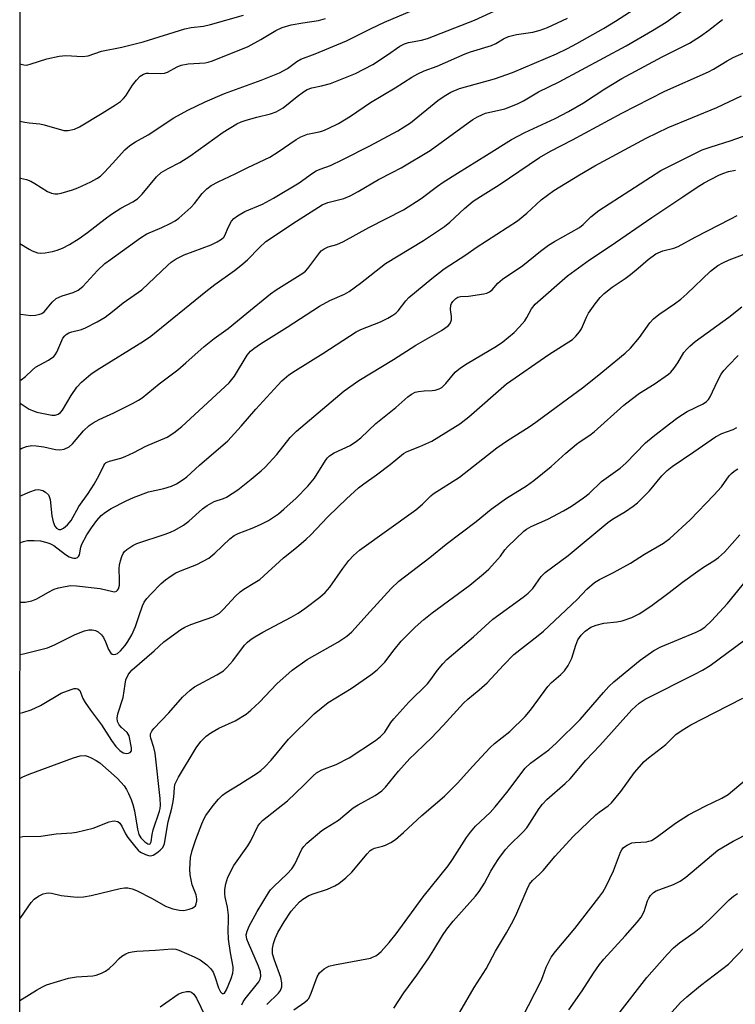
# Model space of a CAD drawing. Units: inches. Extents: x 1315764 to 1321764, y 541447 to 545447.
# Drawn here: x 1315764 to 1315945, y 541967 to 542215 of the extents above; entities that cross this region are included whole.
import ezdxf

# ---------------------------------------------------------------- set-up
doc = ezdxf.new("R2010")
doc.units = ezdxf.units.IN
doc.header["$MEASUREMENT"] = 0
doc.layers.add('NTRL-Trees', color=3, linetype='Continuous')
doc.layers.add('Undefined', color=1, linetype='Continuous')

msp = doc.modelspace()

# ---------------------------------------------------------------- linework, layer by layer
at = {"layer": 'NTRL-Trees'}
msp.add_lwpolyline([(1316393.07, 541796.75), (1316364.52, 541787.68), (1316328.25, 541779.07), (1316278.85, 541781.33), (1316248.02, 541774.99), (1316240.77, 541747.34), (1316254.37, 541722.86), (1316266.61, 541706.54), (1316265.7, 541682.06), (1316253.01, 541667.56), (1316223, 541660.08), (1316200.45, 541656.22), (1316188.82, 541647.47), (1316176.75, 541629.37), (1316130.92, 541579.37), (1315972.58, 541554.37), (1315933.56, 541538.76), (1315931.75, 541515.23), (1315931.19, 541491.33), (1315928.84, 541491.07), (1315929.07, 541490.69), (1315911.96, 541482.13), (1315763.97, 541498.67), (1315764.07, 542603.56)], dxfattribs=at)
at = {"layer": 'Undefined'}
for points, elevation in [([(1315764.03, 542118.65), (1315764.08, 542118.62), (1315766.39, 542117.09), (1315767.19, 542116.74), (1315768.31, 542116.37), (1315772.09, 542115.62), (1315772.93, 542115.6), (1315773.71, 542115.84), (1315774.28, 542116.27), (1315774.81, 542116.9), (1315777, 542120.57), (1315778.42, 542122.68), (1315779.57, 542123.91), (1315781.9, 542125.98), (1315783.51, 542127.08), (1315795.19, 542134.3), (1315797.07, 542135.57), (1315810.99, 542146.81), (1315813.24, 542148.54), (1315818.22, 542152.09), (1315819.82, 542153.33), (1315821.53, 542154.84), (1315824.48, 542157.94), (1315826.11, 542159.43), (1315833.84, 542164.56), (1315840.35, 542168.68), (1315841.8, 542169.24), (1315845.78, 542170.31), (1315847.39, 542170.97), (1315849.47, 542172.04), (1315854.54, 542175.05), (1315858.05, 542176.81), (1315860.3, 542178.06), (1315867.63, 542182.37), (1315877.17, 542189.41), (1315878.38, 542190.24), (1315879.57, 542190.92), (1315880.8, 542191.51), (1315881.61, 542191.78), (1315886.5, 542192.89), (1315889.65, 542194.15), (1315891.19, 542194.97), (1315894.99, 542197.21), (1315900.18, 542199.75), (1315917.11, 542208.8), (1315923.78, 542212.69), (1315927.17, 542214.82), (1315931.07, 542217.53)], 358), ([(1315764.02, 542083.41), (1315764.91, 542083.74), (1315765.92, 542083.95), (1315767.59, 542083.99), (1315769.19, 542083.84), (1315770.85, 542083.5), (1315771.61, 542083.21), (1315772.56, 542082.69), (1315775.56, 542080.42), (1315776.48, 542079.86), (1315777.18, 542079.59), (1315777.66, 542079.51), (1315778.13, 542079.52), (1315778.55, 542079.65), (1315778.85, 542079.92), (1315779.04, 542080.32), (1315779.4, 542082.3), (1315779.65, 542083.05), (1315780.95, 542085.41), (1315782.07, 542087.15), (1315783.44, 542088.97), (1315784.55, 542090.24), (1315785.6, 542091.14), (1315787.08, 542092.03), (1315790.89, 542093.99), (1315792.73, 542094.82), (1315796.52, 542096.28), (1315800.35, 542097.13), (1315802.31, 542097.69), (1315803.6, 542098.28), (1315805.26, 542099.34), (1315806.15, 542100.06), (1315809.35, 542103.01), (1315816.56, 542109.16), (1315819.93, 542112.86), (1315823.63, 542117.15), (1315829.12, 542123.21), (1315830.15, 542124.26), (1315831.9, 542125.78), (1315833.58, 542126.91), (1315840.49, 542131.12), (1315848.93, 542136.65), (1315850.08, 542137.19), (1315855.09, 542139.14), (1315856.95, 542140.08), (1315858.22, 542140.82), (1315858.91, 542141.35), (1315859.51, 542141.97), (1315861.43, 542144.46), (1315862.24, 542145.3), (1315868, 542150.09), (1315871.18, 542152.54), (1315876.59, 542156.08), (1315879.24, 542157.92), (1315889.68, 542164.66), (1315892.06, 542166.61), (1315895.64, 542169.93), (1315898.82, 542172.33), (1315905.29, 542176.28), (1315909.16, 542178.54), (1315922.15, 542185.49), (1315927.73, 542188.17), (1315939.99, 542193.23), (1315946.23, 542196.17)], 364), ([(1315764.02, 542068.38), (1315765.36, 542068.44), (1315767.02, 542068.72), (1315768.31, 542069.24), (1315771.11, 542070.87), (1315772.7, 542071.65), (1315773.8, 542072.03), (1315775.47, 542072.37), (1315776.87, 542072.57), (1315778.34, 542072.53), (1315784.29, 542071.81), (1315787.46, 542071.07), (1315787.95, 542071.04), (1315788.38, 542071.14), (1315788.67, 542071.4), (1315788.88, 542071.76), (1315789.13, 542072.69), (1315789.21, 542074.01), (1315789.09, 542076.9), (1315789.18, 542077.74), (1315789.42, 542078.86), (1315789.74, 542079.95), (1315790.07, 542080.71), (1315790.39, 542081.15), (1315791.04, 542081.71), (1315792.53, 542082.68), (1315793.57, 542083.19), (1315800.7, 542085.54), (1315802.06, 542086.05), (1315803.1, 542086.54), (1315805.3, 542087.86), (1315806.71, 542088.82), (1315810.11, 542091.92), (1315811.28, 542092.78), (1315813.09, 542093.78), (1315815.39, 542094.56), (1315816.16, 542094.91), (1315819.05, 542096.75), (1315822.43, 542099.41), (1315824.92, 542101.51), (1315825.99, 542102.5), (1315828.88, 542105.64), (1315832.29, 542109.97), (1315833.83, 542111.58), (1315845.93, 542121.72), (1315849.64, 542124.35), (1315858.39, 542129.64), (1315864.03, 542133.23), (1315870.47, 542136.97), (1315872.13, 542138.14), (1315872.66, 542138.75), (1315872.96, 542139.7), (1315872.98, 542140.49), (1315872.73, 542142.29), (1315872.85, 542143.33), (1315873.03, 542143.81), (1315873.33, 542144.28), (1315874.12, 542145.06), (1315874.58, 542145.34), (1315875.23, 542145.53), (1315877.26, 542145.66), (1315881.14, 542146.25), (1315881.92, 542146.41), (1315882.63, 542146.72), (1315883.24, 542147.2), (1315884.74, 542148.89), (1315885.9, 542149.92), (1315891.05, 542153.38), (1315895.51, 542156.99), (1315897.52, 542158.52), (1315898.97, 542159.44), (1315905.3, 542162.97), (1315906.22, 542163.71), (1315908.19, 542165.67), (1315910.24, 542167.27), (1315925.88, 542177.33), (1315936.32, 542182.54), (1315938.29, 542183.25), (1315943.58, 542184.88), (1315950.53, 542187.37)], 366), ([(1315764.02, 542055.16), (1315764.92, 542055.36), (1315770.96, 542056.86), (1315772.77, 542057.62), (1315777.96, 542060.26), (1315780.35, 542061.2), (1315781.45, 542061.43), (1315782.3, 542061.43), (1315783.11, 542061.27), (1315783.81, 542060.9), (1315784.62, 542060.18), (1315785.1, 542059.47), (1315785.62, 542058.42), (1315786.41, 542056.43), (1315786.95, 542055.55), (1315787.32, 542055.31), (1315787.75, 542055.23), (1315788.21, 542055.27), (1315788.66, 542055.46), (1315789.46, 542056.14), (1315790.59, 542057.46), (1315791.28, 542058.44), (1315792.26, 542060.19), (1315793.18, 542062.29), (1315794.17, 542065.02), (1315794.94, 542067.51), (1315795.39, 542068.43), (1315796.08, 542069.34), (1315797.04, 542070.42), (1315799.69, 542073.09), (1315800.77, 542074.05), (1315802.19, 542075.06), (1315803.43, 542075.8), (1315805.01, 542076.51), (1315808.66, 542077.94), (1315811.69, 542079.51), (1315813.24, 542080.76), (1315817.03, 542084.38), (1315818.16, 542085.22), (1315819.13, 542085.7), (1315822.7, 542087.04), (1315824.74, 542087.96), (1315826.76, 542089.03), (1315829.31, 542090.73), (1315830.67, 542091.85), (1315833.76, 542094.62), (1315836.76, 542097.68), (1315838.37, 542099.67), (1315841.17, 542104.14), (1315841.67, 542104.83), (1315842.19, 542105.33), (1315843.35, 542106.05), (1315847.38, 542107.95), (1315849.05, 542109.01), (1315850.12, 542109.91), (1315853.9, 542113.5), (1315858.98, 542117.53), (1315861.97, 542120.22), (1315862.86, 542120.88), (1315863.81, 542121.36), (1315864.63, 542121.57), (1315866.06, 542121.75), (1315868.11, 542121.82), (1315868.91, 542121.93), (1315869.9, 542122.24), (1315870.54, 542122.62), (1315871.53, 542123.57), (1315873.96, 542126.42), (1315875.23, 542127.56), (1315876.93, 542128.64), (1315884.39, 542133), (1315885.96, 542134.12), (1315888.81, 542136.48), (1315890.21, 542137.88), (1315891.48, 542139.38), (1315892.05, 542140.26), (1315893.21, 542142.42), (1315894.16, 542143.62), (1315902.25, 542150.79), (1315907.82, 542154.76), (1315913.07, 542158.23), (1315923.55, 542165.51), (1315931.44, 542170.67), (1315935.01, 542173.13), (1315936.78, 542174.23), (1315940.46, 542176.17), (1315941.53, 542176.62), (1315942.95, 542177.07), (1315944.73, 542177.46)], 368), ([(1315764.02, 542040.38), (1315764.8, 542040.54), (1315766.89, 542041.2), (1315769.2, 542042.3), (1315774.44, 542045.41), (1315776.93, 542046.38), (1315777.75, 542046.6), (1315778.26, 542046.64), (1315778.69, 542046.52), (1315779.15, 542046.07), (1315779.89, 542044.1), (1315780.47, 542043.06), (1315781.86, 542041.1), (1315784.66, 542037.46), (1315787.19, 542033.46), (1315788.27, 542032.01), (1315789.28, 542030.97), (1315790.13, 542030.38), (1315790.51, 542030.25), (1315791, 542030.22), (1315791.47, 542030.29), (1315791.88, 542030.48), (1315792.19, 542030.9), (1315792.24, 542031.62), (1315791.62, 542034.64), (1315791.14, 542035.47), (1315789.65, 542036.79), (1315789.11, 542037.4), (1315788.66, 542038.32), (1315788.56, 542039.08), (1315788.77, 542040.18), (1315790.07, 542044.31), (1315790.58, 542047.72), (1315790.81, 542048.78), (1315791.37, 542050.08), (1315791.79, 542050.67), (1315792.39, 542051.29), (1315797.92, 542056.1), (1315800.39, 542058.4), (1315804.66, 542061.5), (1315805.65, 542062.06), (1315807.17, 542062.73), (1315812.72, 542064.72), (1315813.64, 542065.17), (1315814.38, 542065.66), (1315815.46, 542066.66), (1315818.49, 542069.92), (1315819.67, 542071.01), (1315820.58, 542071.68), (1315823.38, 542073.34), (1315824.58, 542074.16), (1315830.54, 542079.61), (1315833.86, 542082.22), (1315836.34, 542084.33), (1315837.41, 542085.35), (1315841.81, 542089.94), (1315844.29, 542092.4), (1315846.48, 542094.5), (1315849.52, 542097.24), (1315850.83, 542098.29), (1315854.02, 542100.52), (1315857.55, 542103.18), (1315860.87, 542105.88), (1315861.83, 542106.44), (1315865.03, 542107.7), (1315868, 542109.04), (1315875.13, 542113.44), (1315877.35, 542115.2), (1315886.9, 542123.49), (1315897.56, 542130.88), (1315903.56, 542134.72), (1315904.42, 542135.52), (1315905.36, 542136.66), (1315905.8, 542137.41), (1315907.05, 542140.33), (1315907.59, 542141.35), (1315909.24, 542143.73), (1315910.51, 542145.32), (1315911.54, 542146.28), (1315913.53, 542147.88), (1315916.83, 542150.06), (1315918.19, 542151.06), (1315920.16, 542152.67), (1315922.63, 542154.91), (1315924.63, 542156.32), (1315926.34, 542157.06), (1315929.11, 542157.73), (1315930.2, 542158.15), (1315934.5, 542160.51), (1315943.5, 542165.19), (1315945.09, 542165.97)], 370), ([(1315764.02, 542023.92), (1315764.73, 542024.28), (1315766.33, 542024.97), (1315777.53, 542029.15), (1315779.22, 542029.63), (1315780.53, 542029.67), (1315781.29, 542029.47), (1315782.03, 542029.13), (1315783.24, 542028.45), (1315784.17, 542027.82), (1315788.6, 542023.97), (1315789.63, 542022.92), (1315790.37, 542022.01), (1315790.92, 542021.14), (1315791.42, 542020.14), (1315792.1, 542018.58), (1315792.56, 542017.3), (1315792.93, 542015.71), (1315793.69, 542011.11), (1315794.07, 542009.72), (1315794.54, 542008.94), (1315795.53, 542007.93), (1315796.35, 542007.37), (1315796.68, 542007.3), (1315796.93, 542007.39), (1315797.17, 542007.87), (1315797.4, 542009.72), (1315797.63, 542010.9), (1315799.25, 542015.61), (1315799.43, 542016.36), (1315799.5, 542017.17), (1315799.4, 542018.86), (1315798.18, 542030.29), (1315797.88, 542031.69), (1315797.04, 542034.08), (1315796.96, 542034.61), (1315797, 542035.14), (1315797.32, 542035.88), (1315797.85, 542036.55), (1315801.6, 542040.47), (1315805.11, 542044.41), (1315807, 542046.18), (1315808.14, 542047.05), (1315813.77, 542050.02), (1315815.46, 542051.08), (1315816.28, 542051.87), (1315817.77, 542053.61), (1315820.69, 542057.51), (1315821.5, 542058.32), (1315822.39, 542059.05), (1315823.35, 542059.69), (1315825.39, 542060.85), (1315832.53, 542064.65), (1315834.29, 542065.66), (1315835.99, 542066.78), (1315839.79, 542069.65), (1315841.1, 542070.87), (1315842.31, 542072.19), (1315845.53, 542076.91), (1315847.1, 542078.92), (1315848.28, 542080.19), (1315849.81, 542081.55), (1315864, 542091.67), (1315865.71, 542093.13), (1315867.79, 542095.23), (1315868.4, 542095.73), (1315875.01, 542099.94), (1315884.48, 542107.35), (1315887.17, 542109.19), (1315892.62, 542112.66), (1315894.31, 542113.81), (1315900.99, 542118.83), (1315906.08, 542122.52), (1315909.79, 542125.4), (1315916.88, 542131.28), (1315918.21, 542132.48), (1315920.43, 542135.24), (1315923.04, 542138.89), (1315924.02, 542139.95), (1315925.36, 542141.03), (1315929.3, 542143.68), (1315930.91, 542144.89), (1315932.43, 542146.24), (1315938.4, 542151.9), (1315940.21, 542153.33), (1315941.48, 542154.06), (1315943.11, 542154.79), (1315956.77, 542159.91)], 372), ([(1315764.02, 542009.1), (1315764.75, 542009.25), (1315769.28, 542009.3), (1315773.16, 542009.94), (1315777.14, 542010.21), (1315778.28, 542010.35), (1315782.5, 542011.4), (1315786.52, 542012.93), (1315787.32, 542013.16), (1315787.84, 542013.22), (1315788.72, 542013.01), (1315789.29, 542012.59), (1315789.74, 542011.9), (1315790.65, 542009.97), (1315791.25, 542009), (1315793.29, 542006.49), (1315793.88, 542005.84), (1315794.5, 542005.31), (1315795.71, 542004.68), (1315796.47, 542004.44), (1315796.97, 542004.37), (1315797.69, 542004.53), (1315798.61, 542005.1), (1315799.47, 542005.81), (1315800.04, 542006.41), (1315800.38, 542006.97), (1315800.56, 542007.5), (1315801.42, 542012.98), (1315802.36, 542016.4), (1315802.74, 542018.09), (1315802.9, 542019.24), (1315803.03, 542021.56), (1315803.18, 542022.38), (1315803.39, 542022.92), (1315804.09, 542024.23), (1315808.56, 542031.66), (1315809.73, 542033.22), (1315811.09, 542034.62), (1315812.26, 542035.43), (1315814.23, 542036.59), (1315818.38, 542038.45), (1315821.18, 542040.17), (1315822.32, 542041.11), (1315824.48, 542043.16), (1315828.91, 542047.8), (1315832.79, 542051.2), (1315836.56, 542053.91), (1315844.3, 542058.27), (1315846.61, 542059.78), (1315847.82, 542060.93), (1315852.43, 542066.08), (1315857.76, 542071.81), (1315859.66, 542073.69), (1315867.55, 542079.7), (1315871.68, 542083.06), (1315879.22, 542088.76), (1315882.98, 542091.87), (1315886.87, 542094.62), (1315891.9, 542097.75), (1315893.78, 542099.11), (1315898.13, 542102.6), (1315901.9, 542106), (1315904.54, 542108.27), (1315905.48, 542108.96), (1315907.96, 542110.55), (1315909.06, 542111.38), (1315916.51, 542118.08), (1315918.34, 542119.58), (1315920.47, 542121.14), (1315924.18, 542123.42), (1315927.76, 542125.92), (1315928.41, 542126.49), (1315929.15, 542127.36), (1315930.14, 542128.78), (1315931.68, 542131.38), (1315932.38, 542132.25), (1315933.17, 542133.05), (1315934.56, 542134.16), (1315942.99, 542140.33), (1315946.27, 542142.96)], 374), ([(1315764.01, 541988.5), (1315764.29, 541988.83), (1315766.85, 541992.57), (1315767.64, 541993.41), (1315768.71, 541994.22), (1315769.9, 541994.8), (1315770.66, 541994.99), (1315771.17, 541995.02), (1315771.98, 541994.93), (1315774.48, 541994.38), (1315776.77, 541994.07), (1315778.47, 541993.96), (1315780.11, 541994.04), (1315782.03, 541994.34), (1315789.33, 541996.14), (1315790.47, 541996.31), (1315791.29, 541996.3), (1315792.37, 541996.07), (1315793.45, 541995.62), (1315797.43, 541993.62), (1315800.81, 541991.7), (1315802.61, 541990.99), (1315804.3, 541990.66), (1315805.44, 541990.61), (1315806.78, 541990.88), (1315807.53, 541991.16), (1315807.97, 541991.42), (1315808.32, 541991.79), (1315808.55, 541992.25), (1315808.73, 541993.05), (1315808.73, 541993.56), (1315808.52, 541994.52), (1315807.53, 541997.08), (1315806.99, 541999.59), (1315806.89, 542001.03), (1315807.12, 542003.97), (1315807.48, 542005.7), (1315808.43, 542008.54), (1315809.95, 542012.49), (1315810.55, 542013.8), (1315810.98, 542014.54), (1315812.82, 542017.09), (1315814.17, 542018.67), (1315815.19, 542019.69), (1315816.1, 542020.34), (1315819.53, 542022.44), (1315823.89, 542025.28), (1315824.83, 542025.95), (1315825.87, 542026.84), (1315827.44, 542028.55), (1315831.81, 542033.84), (1315838.31, 542040.25), (1315841.82, 542043.05), (1315847.64, 542046.63), (1315852.63, 542050.08), (1315854.24, 542051.33), (1315856.16, 542053.24), (1315858.52, 542056.41), (1315860.28, 542058.55), (1315863.81, 542062.11), (1315866.02, 542064.03), (1315868.1, 542065.7), (1315877.65, 542072.71), (1315881.12, 542075.54), (1315882.41, 542076.77), (1315884.63, 542079.14), (1315885.39, 542080.05), (1315886.48, 542081.59), (1315887.21, 542082.44), (1315891.24, 542086.31), (1315891.93, 542086.81), (1315893.15, 542087.5), (1315897.32, 542089.33), (1315901.26, 542091.45), (1315903.3, 542092.64), (1315906.37, 542094.71), (1315907.72, 542095.8), (1315910.9, 542098.84), (1315915.56, 542102.19), (1315916.98, 542103.51), (1315922.02, 542108.59), (1315923.94, 542110.21), (1315928.05, 542113.45), (1315930.13, 542115), (1315932.5, 542116.56), (1315936.53, 542118.45), (1315937.42, 542119.01), (1315937.87, 542119.52), (1315938.29, 542120.2), (1315940.14, 542124.17), (1315941.09, 542125.91), (1315941.73, 542126.85), (1315942.91, 542128.14), (1315945.39, 542130.64)], 376), ([(1315764.01, 541967.9), (1315768.22, 541970.47), (1315769.69, 541971.31), (1315770.74, 541971.79), (1315776.31, 541973.48), (1315778.28, 541973.82), (1315782.4, 541974.06), (1315783.24, 541974.27), (1315784.6, 541974.77), (1315785.65, 541975.25), (1315786.56, 541975.91), (1315787.81, 541977.08), (1315789.11, 541978.48), (1315789.73, 541979.02), (1315790.73, 541979.62), (1315791.53, 541979.95), (1315792.38, 541980.15), (1315793.53, 541980.3), (1315798.26, 541980.55), (1315802.45, 541980.89), (1315803.36, 541980.8), (1315804.15, 541980.56), (1315808.03, 541978.89), (1315809.55, 541978.11), (1315811.2, 541976.88), (1315812.24, 541975.87), (1315812.8, 541974.99), (1315813.24, 541973.93), (1315814.16, 541971.06), (1315814.63, 541970.09), (1315815.09, 541969.67), (1315815.41, 541969.62), (1315815.69, 541969.75), (1315816.2, 541970.55), (1315817.35, 541973.45), (1315817.8, 541974.8), (1315817.91, 541975.58), (1315817.83, 541976.39), (1315817.18, 541979.87), (1315816.66, 541983.38), (1315816.58, 541985.54), (1315816.69, 541988.26), (1315816.65, 541989.4), (1315816.4, 541991.45), (1315815.84, 541993.96), (1315815.74, 541994.76), (1315815.79, 541995.89), (1315816.05, 541997.32), (1315816.56, 541998.99), (1315818, 542001.9), (1315821.61, 542006.94), (1315822.32, 542008.2), (1315824.13, 542011.88), (1315824.58, 542012.55), (1315825.27, 542013.33), (1315831.63, 542018.25), (1315835.74, 542022.18), (1315838.06, 542024.59), (1315838.92, 542025.32), (1315840.3, 542026.08), (1315843.84, 542027.39), (1315847.19, 542029.12), (1315853.78, 542033.49), (1315855.1, 542034.47), (1315856.2, 542035.61), (1315857.7, 542038.02), (1315858.41, 542038.96), (1315862.24, 542043.12), (1315866.91, 542047.8), (1315867.79, 542048.91), (1315869.43, 542051.26), (1315870.78, 542052.87), (1315871.8, 542053.93), (1315878.56, 542059.66), (1315883.46, 542064.1), (1315891.06, 542069.62), (1315892.38, 542070.68), (1315893.52, 542071.85), (1315895.68, 542074.85), (1315896.65, 542075.86), (1315902.48, 542080.15), (1315912.5, 542088.52), (1315913.65, 542089.32), (1315916.92, 542091.29), (1315918.85, 542092.61), (1315920, 542093.5), (1315923, 542096.5), (1315926.07, 542100.25), (1315927.46, 542101.65), (1315928.73, 542102.62), (1315934.2, 542106.33), (1315939.62, 542110.15), (1315941.26, 542110.98), (1315944.13, 542111.95), (1315945.04, 542112.48)], 378), ([(1315820.06, 541966.76), (1315820.4, 541967.54), (1315820.88, 541968.25), (1315824.33, 541972.55), (1315824.71, 541973.23), (1315824.88, 541973.99), (1315824.74, 541975.1), (1315824.29, 541976.5), (1315821.7, 541982.33), (1315821.31, 541983.36), (1315821.17, 541984.44), (1315821.37, 541985.4), (1315821.9, 541986.64), (1315823.97, 541990.35), (1315826.79, 541995.07), (1315827.31, 541995.76), (1315828.12, 541996.63), (1315831.5, 541999.81), (1315832.65, 542001.08), (1315833.44, 542002.3), (1315835.24, 542006.03), (1315835.73, 542006.72), (1315836.47, 542007.54), (1315840.24, 542010.73), (1315841.15, 542011.39), (1315844.43, 542013.39), (1315848.21, 542016.47), (1315849.41, 542017.21), (1315853.69, 542019.58), (1315855.39, 542020.77), (1315856.3, 542021.72), (1315859.58, 542025.72), (1315862.5, 542028.94), (1315863.7, 542030.16), (1315866.39, 542032.61), (1315867.84, 542034.05), (1315870.89, 542037.24), (1315876.02, 542042.89), (1315877.09, 542043.9), (1315880.02, 542046.3), (1315881.97, 542048.06), (1315886.11, 542052.47), (1315888.78, 542055.16), (1315894.89, 542059.96), (1315896.2, 542061.08), (1315904.69, 542069.09), (1315907.18, 542071.66), (1315909.13, 542073.36), (1315910.34, 542074.09), (1315913.9, 542075.89), (1315918.18, 542078.23), (1315921.73, 542080.55), (1315926.52, 542083.32), (1315928.12, 542084.46), (1315933.28, 542089.22), (1315939.24, 542095.41), (1315941.16, 542097.54), (1315943.15, 542100.29), (1315943.73, 542100.91), (1315944.38, 542101.45), (1315945.34, 542102.03)], 380), ([(1315826.35, 541966.88), (1315829.35, 541969.69), (1315829.82, 541970.36), (1315830.13, 541971.31), (1315830.14, 541972.36), (1315829.89, 541973.71), (1315828.31, 541978.02), (1315827.84, 541979.66), (1315827.79, 541980.99), (1315828.03, 541982.28), (1315828.49, 541983.51), (1315829.19, 541985.01), (1315830.73, 541987.73), (1315832.5, 541990.43), (1315834.58, 541992.74), (1315835.47, 541993.47), (1315836.99, 541994.36), (1315838.08, 541994.8), (1315841.73, 541995.96), (1315843.54, 541996.77), (1315844.51, 541997.38), (1315846.3, 541998.85), (1315847.8, 542000.22), (1315851.7, 542004.87), (1315852.49, 542005.69), (1315852.9, 542005.99), (1315853.52, 542006.31), (1315855.56, 542006.79), (1315856.35, 542007.06), (1315857.65, 542007.71), (1315858.83, 542008.46), (1315860.89, 542010.25), (1315865.5, 542014.55), (1315871.24, 542019.4), (1315874.62, 542022.8), (1315878.29, 542026.95), (1315882.79, 542031.71), (1315883.86, 542032.69), (1315887.75, 542035.79), (1315891.59, 542039.58), (1315892.92, 542041.13), (1315897.33, 542047.08), (1315898.28, 542048.09), (1315900.61, 542050.14), (1315901.54, 542051.09), (1315902.47, 542052.43), (1315903.39, 542054.27), (1315904.4, 542057.58), (1315904.92, 542058.92), (1315905.73, 542060.11), (1315906.78, 542061.11), (1315908.22, 542062.05), (1315909.53, 542062.61), (1315911.48, 542063.1), (1315914.72, 542063.44), (1315916.12, 542063.69), (1315918.54, 542064.52), (1315920.36, 542065.47), (1315923.34, 542067.42), (1315927.97, 542070.86), (1315931.32, 542073.46), (1315935.17, 542076.23), (1315936.63, 542077.22), (1315939.28, 542078.84), (1315940.45, 542079.7), (1315941.97, 542081.06), (1315945.77, 542085.36)], 382), ([(1315833.17, 541965.5), (1315835.98, 541967.44), (1315836.61, 541967.99), (1315836.95, 541968.4), (1315837.57, 541969.69), (1315839.07, 541973.85), (1315839.64, 541974.81), (1315840.85, 541975.88), (1315842.04, 541976.53), (1315843.43, 541976.88), (1315852.54, 541978.58), (1315853.08, 541978.76), (1315853.86, 541979.17), (1315854.58, 541979.67), (1315855.24, 541980.26), (1315857.23, 541982.46), (1315859.05, 541984.67), (1315865.83, 541994.01), (1315872.19, 542001.89), (1315873.27, 542003.44), (1315876.8, 542008.99), (1315877.79, 542010.36), (1315879.08, 542011.85), (1315882.73, 542015.32), (1315884.04, 542016.72), (1315887, 542020.33), (1315891.57, 542026.48), (1315892.97, 542027.75), (1315897.59, 542031.16), (1315899.55, 542032.93), (1315905.51, 542038.81), (1315911.36, 542045.61), (1315912.72, 542047.1), (1315913.97, 542048.28), (1315920.64, 542053.79), (1315924.1, 542056.23), (1315925.82, 542057.11), (1315934.77, 542060.83), (1315935.77, 542061.35), (1315936.93, 542062.1), (1315938.65, 542063.67), (1315942.69, 542068.04), (1315948.23, 542074.86)], 384), ([(1315858.42, 541965.91), (1315861, 541969.78), (1315864.22, 541974.26), (1315867.27, 541978.66), (1315868.57, 541980.63), (1315870.75, 541984.28), (1315871.85, 541985.89), (1315873.45, 541987.91), (1315876.18, 541991.04), (1315879.06, 541994.19), (1315879.96, 541995.34), (1315881.32, 541997.47), (1315882.93, 542000.47), (1315883.88, 542002.06), (1315884.96, 542003.71), (1315886.62, 542005.95), (1315887.55, 542007.01), (1315891.03, 542010.38), (1315891.99, 542011.42), (1315892.82, 542012.64), (1315895.11, 542016.36), (1315895.96, 542017.45), (1315897.1, 542018.57), (1315901.67, 542022.61), (1315902.93, 542023.84), (1315906.95, 542028.5), (1315910.48, 542032.24), (1315918.5, 542041.24), (1315920.37, 542042.89), (1315921.9, 542043.94), (1315934.47, 542050.19), (1315936.41, 542051.23), (1315938.32, 542052.41), (1315946.73, 542058.65)], 386), ([(1315875.11, 541964.95), (1315878.72, 541971.17), (1315881.79, 541975.83), (1315884.1, 541980.32), (1315886.87, 541984.93), (1315888.17, 541987.25), (1315889.24, 541989.34), (1315892.08, 541995.99), (1315892.72, 541997.25), (1315893.46, 541998.15), (1315895.23, 541999.72), (1315896.15, 542000.66), (1315899.16, 542004.27), (1315903.76, 542009.25), (1315909.43, 542014.73), (1315910.32, 542015.42), (1315912.59, 542016.98), (1315913.43, 542017.75), (1315915.72, 542020.6), (1315919.22, 542025.45), (1315921.66, 542028.18), (1315922.74, 542029.09), (1315927.12, 542032.44), (1315929.67, 542035), (1315931.24, 542036.12), (1315933.44, 542037.4), (1315939.45, 542040.57), (1315946.53, 542044.18)], 388), ([(1315890.81, 541963.48), (1315895.63, 541972.86), (1315896.09, 541973.94), (1315896.87, 541976.26), (1315898.19, 541978.84), (1315899.24, 541980.25), (1315904.16, 541986.03), (1315910.2, 541993.82), (1315911.22, 541995.23), (1315912.08, 541996.73), (1315913.92, 542000.58), (1315915.65, 542005.26), (1315916.02, 542005.93), (1315916.46, 542006.48), (1315917.32, 542007.1), (1315918.55, 542007.63), (1315919.39, 542007.77), (1315922.27, 542007.95), (1315922.82, 542008.05), (1315923.46, 542008.28), (1315924.68, 542009.04), (1315929.58, 542012.59), (1315932.87, 542014.72), (1315937.07, 542016.93), (1315941.27, 542018.89), (1315942.9, 542019.88), (1315948.74, 542024.85)], 390), ([(1315902.66, 541965.5), (1315906, 541970.27), (1315908.82, 541974.76), (1315910.37, 541976.95), (1315911.5, 541978.32), (1315916.89, 541984.17), (1315919.98, 541987.73), (1315920.87, 541988.88), (1315921.68, 541990.33), (1315922.53, 541993), (1315922.85, 541993.71), (1315923.28, 541994.35), (1315924, 541995.09), (1315924.7, 541995.52), (1315929.03, 541997.13), (1315930.78, 541997.94), (1315932.21, 541999), (1315940.27, 542005.79), (1315944.09, 542008.11), (1315948.25, 542010.16)], 392), ([(1315915.02, 541964.24), (1315922.34, 541973.68), (1315927.47, 541979.49), (1315929.07, 541981.13), (1315930.53, 541982.4), (1315934.29, 541985.03), (1315936.36, 541986.75), (1315938.11, 541988.33), (1315943.13, 541993.26), (1315944.21, 541994.22), (1315945.19, 541994.9)], 394), ([(1315928.04, 541964.25), (1315930.86, 541967.35), (1315932.39, 541968.78), (1315935.86, 541971.64), (1315942.92, 541977.01), (1315947.09, 541981.32)], 396), ([(1315799.46, 541966.3), (1315800.91, 541967.26), (1315803.98, 541969.47), (1315805.02, 541969.92), (1315806.1, 541970.17), (1315806.88, 541970.15), (1315807.34, 541969.94), (1315807.96, 541969.42), (1315808.6, 541968.46), (1315810.76, 541963.89)], 380)]:
    msp.add_lwpolyline(points, dxfattribs=dict(at, elevation=elevation))
for points in [[(1315764.03, 542124.4, 356), (1315764.37, 542124.55, 356), (1315765.46, 542125.37, 356), (1315767.1, 542126.99, 356), (1315767.97, 542127.72, 356), (1315771.2, 542129.44, 356), (1315772.58, 542130.38, 356), (1315772.94, 542130.79, 356), (1315773.37, 542131.5, 356), (1315774.89, 542134.99, 356), (1315775.34, 542135.62, 356), (1315775.72, 542135.97, 356), (1315776.4, 542136.37, 356), (1315777.16, 542136.67, 356), (1315779.57, 542137.25, 356), (1315780.61, 542137.62, 356), (1315783.5, 542139.15, 356), (1315785.54, 542140.36, 356), (1315787.36, 542141.72, 356), (1315790.06, 542143.97, 356), (1315794.77, 542147.22, 356), (1315801.35, 542153.46, 356), (1315802.25, 542154.2, 356), (1315803.47, 542155.03, 356), (1315804.5, 542155.59, 356), (1315805.53, 542156.03, 356), (1315812.3, 542158.58, 356), (1315813.81, 542159.31, 356), (1315814.93, 542160.04, 356), (1315815.48, 542160.55, 356), (1315815.86, 542161.12, 356), (1315816.62, 542162.97, 356), (1315817.49, 542164.52, 356), (1315818.04, 542165.21, 356), (1315818.96, 542165.93, 356), (1315820.78, 542166.97, 356), (1315825.3, 542168.88, 356), (1315828.06, 542170.33, 356), (1315834.57, 542174.23, 356), (1315837.89, 542176.66, 356), (1315838.83, 542177.26, 356), (1315839.8, 542177.71, 356), (1315842.41, 542178.65, 356), (1315845.58, 542180.12, 356), (1315852.36, 542183.56, 356), (1315859.47, 542187.39, 356), (1315862.68, 542189.42, 356), (1315869.53, 542195.03, 356), (1315871.17, 542196.14, 356), (1315872.79, 542197.09, 356), (1315875.04, 542198.02, 356), (1315883.84, 542200.49, 356), (1315888.42, 542202.09, 356), (1315899.49, 542206.78, 356), (1315902.33, 542208.1, 356), (1315904.67, 542209.37, 356), (1315911.37, 542213.23, 356), (1315914.41, 542215.07, 356), (1315921.45, 542219.62, 356)], [(1315764.03, 542175.47, 350), (1315764.21, 542175.44, 350), (1315765.65, 542175.05, 350), (1315766.77, 542174.66, 350), (1315767.79, 542174.1, 350), (1315771.03, 542172.06, 350), (1315772.03, 542171.61, 350), (1315772.8, 542171.42, 350), (1315773.62, 542171.43, 350), (1315774.47, 542171.61, 350), (1315777.31, 542172.47, 350), (1315778.67, 542172.97, 350), (1315781.94, 542174.46, 350), (1315783.41, 542175.3, 350), (1315784.33, 542175.94, 350), (1315785.4, 542176.95, 350), (1315787.44, 542179.11, 350), (1315790.49, 542182.58, 350), (1315791.8, 542183.65, 350), (1315793.22, 542184.58, 350), (1315796.44, 542186.38, 350), (1315802.92, 542190.64, 350), (1315806.42, 542192.58, 350), (1315810.76, 542194.66, 350), (1315815.65, 542196.75, 350), (1315824.93, 542200.14, 350), (1315829.58, 542201.97, 350), (1315831.58, 542203.06, 350), (1315833.97, 542204.9, 350), (1315834.92, 542205.45, 350), (1315838.59, 542206.79, 350), (1315846.45, 542210.08, 350), (1315852.71, 542213.22, 350), (1315856.09, 542214.81, 350), (1315864.64, 542218.42, 350)], [(1315764.03, 542158.93, 352), (1315766.32, 542157.47, 352), (1315767.09, 542157.07, 352), (1315768.43, 542156.59, 352), (1315769.26, 542156.48, 352), (1315770.36, 542156.55, 352), (1315772.29, 542156.88, 352), (1315773.4, 542157.2, 352), (1315774.77, 542157.76, 352), (1315776.58, 542158.68, 352), (1315779, 542160.18, 352), (1315781.11, 542161.72, 352), (1315785.52, 542165.19, 352), (1315787.12, 542166.35, 352), (1315789.51, 542167.82, 352), (1315792.55, 542169.45, 352), (1315793.71, 542170.22, 352), (1315794.93, 542171.39, 352), (1315798.47, 542175.72, 352), (1315799.71, 542176.83, 352), (1315801.44, 542177.89, 352), (1315804.43, 542179.39, 352), (1315806.95, 542180.93, 352), (1315815.37, 542187.02, 352), (1315818.83, 542189.11, 352), (1315819.86, 542189.62, 352), (1315821.18, 542190.08, 352), (1315823.87, 542190.85, 352), (1315827.33, 542191.65, 352), (1315828.72, 542192.14, 352), (1315830.5, 542193.17, 352), (1315834.03, 542196.06, 352), (1315835.64, 542197.21, 352), (1315836.59, 542197.79, 352), (1315837.7, 542198.2, 352), (1315840.18, 542198.68, 352), (1315842.42, 542199.32, 352), (1315848.73, 542201.87, 352), (1315853.16, 542204.12, 352), (1315856.88, 542206.55, 352), (1315859.94, 542208.7, 352), (1315861.12, 542209.33, 352), (1315862.11, 542209.67, 352), (1315865.44, 542210.26, 352), (1315866.93, 542210.68, 352), (1315878.84, 542215.26, 352), (1315884.89, 542218.04, 352)], [(1315764.03, 542204.31, 346), (1315765.01, 542203.98, 346), (1315765.8, 542203.97, 346), (1315766.9, 542204.24, 346), (1315770.81, 542205.55, 346), (1315773.92, 542206.24, 346), (1315775.58, 542206.38, 346), (1315779.81, 542206.13, 346), (1315781.24, 542206.3, 346), (1315784.59, 542207.45, 346), (1315789.72, 542208.44, 346), (1315795.12, 542209.86, 346), (1315805.63, 542213.13, 346), (1315807.23, 542213.46, 346), (1315810.41, 542213.78, 346), (1315812.11, 542214.16, 346), (1315820.44, 542216.52, 346)], [(1315764.02, 542106.95, 360), (1315764.36, 542107.16, 360), (1315765.66, 542107.67, 360), (1315767.02, 542107.92, 360), (1315768.12, 542107.89, 360), (1315770.07, 542107.61, 360), (1315773, 542106.94, 360), (1315774.1, 542106.83, 360), (1315775.17, 542107.03, 360), (1315776.43, 542107.61, 360), (1315777.29, 542108.34, 360), (1315780.1, 542111.61, 360), (1315781.51, 542113.01, 360), (1315782.5, 542113.65, 360), (1315784.07, 542114.49, 360), (1315787.74, 542116.19, 360), (1315792.43, 542118.56, 360), (1315793.99, 542119.41, 360), (1315794.88, 542120, 360), (1315799.17, 542123.48, 360), (1315803.89, 542127.05, 360), (1315805.94, 542128.78, 360), (1315810.54, 542132.9, 360), (1315813.11, 542134.91, 360), (1315816.64, 542137.48, 360), (1315821.28, 542141.35, 360), (1315827.31, 542146.19, 360), (1315828.73, 542147.19, 360), (1315835.49, 542151.41, 360), (1315836.14, 542151.98, 360), (1315836.7, 542152.61, 360), (1315839.75, 542156.67, 360), (1315840.13, 542157.06, 360), (1315840.81, 542157.56, 360), (1315841.82, 542158.05, 360), (1315844.03, 542158.7, 360), (1315845.76, 542159.39, 360), (1315852.1, 542162.96, 360), (1315860.87, 542167.4, 360), (1315865.31, 542170.25, 360), (1315869.45, 542173.37, 360), (1315870.93, 542174.39, 360), (1315874.52, 542176.68, 360), (1315881.87, 542181.18, 360), (1315888.14, 542185.18, 360), (1315891.5, 542186.95, 360), (1315899.18, 542190.5, 360), (1315902.5, 542192.26, 360), (1315906.3, 542194.45, 360), (1315911.69, 542197.97, 360), (1315916, 542200.59, 360), (1315926.19, 542206.01, 360), (1315933.09, 542209.46, 360), (1315935.88, 542211.27, 360), (1315937.94, 542212.77, 360), (1315941.42, 542215.49, 360)], [(1315764.03, 542141.06, 354), (1315764.26, 542141.06, 354), (1315766.8, 542140.75, 354), (1315767.96, 542140.83, 354), (1315769.07, 542141.07, 354), (1315769.58, 542141.29, 354), (1315770.22, 542141.8, 354), (1315772.14, 542144.14, 354), (1315773.21, 542145.06, 354), (1315774.72, 542145.72, 354), (1315777.5, 542146.52, 354), (1315778.76, 542147.17, 354), (1315779.87, 542148.07, 354), (1315783.59, 542152.11, 354), (1315785.5, 542153.85, 354), (1315786.88, 542154.92, 354), (1315794.48, 542160.37, 354), (1315796.09, 542161.33, 354), (1315799.89, 542162.95, 354), (1315801.95, 542163.95, 354), (1315803.2, 542164.64, 354), (1315804.14, 542165.31, 354), (1315807.21, 542167.99, 354), (1315808.1, 542169.01, 354), (1315810.05, 542171.57, 354), (1315811.21, 542172.72, 354), (1315812.3, 542173.56, 354), (1315814.09, 542174.49, 354), (1315818.39, 542176.48, 354), (1315821.55, 542178.09, 354), (1315827.11, 542180.7, 354), (1315829.26, 542182.06, 354), (1315833.76, 542185.14, 354), (1315834.97, 542185.86, 354), (1315836.64, 542186.51, 354), (1315839.62, 542187.1, 354), (1315840.55, 542187.36, 354), (1315841.89, 542187.93, 354), (1315844.5, 542189.25, 354), (1315847.48, 542191.1, 354), (1315852.55, 542194.51, 354), (1315858.74, 542198.19, 354), (1315862.97, 542200.89, 354), (1315864.51, 542201.78, 354), (1315866.07, 542202.51, 354), (1315869.37, 542203.72, 354), (1315876.47, 542206.8, 354), (1315877.78, 542207.27, 354), (1315883.14, 542208.88, 354), (1315884.16, 542209.38, 354), (1315886.11, 542210.61, 354), (1315887.4, 542211.2, 354), (1315889.4, 542211.68, 354), (1315893.55, 542212.25, 354), (1315895.39, 542212.74, 354), (1315897.26, 542213.44, 354), (1315902.33, 542215.77, 354)], [(1315764.03, 542189.83, 348), (1315765.25, 542189.52, 348), (1315766.38, 542189.34, 348), (1315769.07, 542189.11, 348), (1315770.15, 542188.91, 348), (1315775.14, 542187.41, 348), (1315776.22, 542187.41, 348), (1315777.78, 542187.77, 348), (1315779.06, 542188.39, 348), (1315784.78, 542191.78, 348), (1315788.2, 542193.93, 348), (1315789.38, 542194.75, 348), (1315790.2, 542195.51, 348), (1315790.74, 542196.16, 348), (1315792.44, 542198.85, 348), (1315793.44, 542200.18, 348), (1315794.37, 542201.15, 348), (1315795.24, 542201.67, 348), (1315795.95, 542201.89, 348), (1315796.51, 542201.95, 348), (1315799.41, 542201.83, 348), (1315800.54, 542201.89, 348), (1315801.32, 542202.14, 348), (1315803.72, 542203.53, 348), (1315804.71, 542203.94, 348), (1315806.54, 542204.23, 348), (1315810.77, 542204.55, 348), (1315811.59, 542204.69, 348), (1315812.62, 542204.99, 348), (1315821.69, 542208.68, 348), (1315824.82, 542210.41, 348), (1315828.66, 542212.7, 348), (1315830.28, 542213.43, 348), (1315832.54, 542214.12, 348), (1315835.46, 542214.64, 348), (1315839.38, 542215.19, 348), (1315841.2, 542215.7, 348)], [(1315764.02, 542095.13, 362), (1315766.57, 542096.27, 362), (1315767.93, 542096.71, 362), (1315768.8, 542096.81, 362), (1315769.84, 542096.59, 362), (1315770.5, 542096.2, 362), (1315771.2, 542095.47, 362), (1315771.45, 542095.05, 362), (1315771.69, 542094.31, 362), (1315772.11, 542090.16, 362), (1315772.45, 542088.7, 362), (1315772.84, 542087.61, 362), (1315773.26, 542087.05, 362), (1315773.89, 542086.75, 362), (1315774.35, 542086.75, 362), (1315775.02, 542087.04, 362), (1315776.05, 542087.92, 362), (1315776.96, 542088.98, 362), (1315778.92, 542092.51, 362), (1315781.22, 542095.8, 362), (1315782.76, 542098.14, 362), (1315784.02, 542100.43, 362), (1315785.19, 542102.92, 362), (1315785.48, 542103.32, 362), (1315785.84, 542103.64, 362), (1315786.61, 542104, 362), (1315789.49, 542104.77, 362), (1315790.61, 542105.19, 362), (1315792.78, 542106.21, 362), (1315795.82, 542107.79, 362), (1315801.17, 542110.08, 362), (1315802.88, 542111.11, 362), (1315804.95, 542112.76, 362), (1315816.83, 542123.74, 362), (1315817.55, 542124.56, 362), (1315818.2, 542125.45, 362), (1315821.44, 542130.78, 362), (1315822.23, 542131.74, 362), (1315823.09, 542132.45, 362), (1315824.81, 542133.61, 362), (1315831.53, 542137.77, 362), (1315839.65, 542143.11, 362), (1315842.31, 542144.53, 362), (1315845.96, 542146.11, 362), (1315847.19, 542146.84, 362), (1315850.04, 542148.93, 362), (1315856.36, 542153.87, 362), (1315865.89, 542159.64, 362), (1315871.23, 542163.18, 362), (1315872.58, 542164.28, 362), (1315876.25, 542167.79, 362), (1315878.51, 542169.59, 362), (1315880.36, 542170.82, 362), (1315885.03, 542173.71, 362), (1315895.25, 542180.6, 362), (1315898.02, 542182.22, 362), (1315903.58, 542185.05, 362), (1315916.04, 542191.83, 362), (1315926.87, 542197.36, 362), (1315937.87, 542202.24, 362), (1315939.15, 542202.91, 362), (1315942.58, 542205.01, 362), (1315944.1, 542205.84, 362), (1315953.55, 542209.97, 362)]]:
    msp.add_polyline3d(points, dxfattribs=at)

doc.saveas('drawing.dxf')
